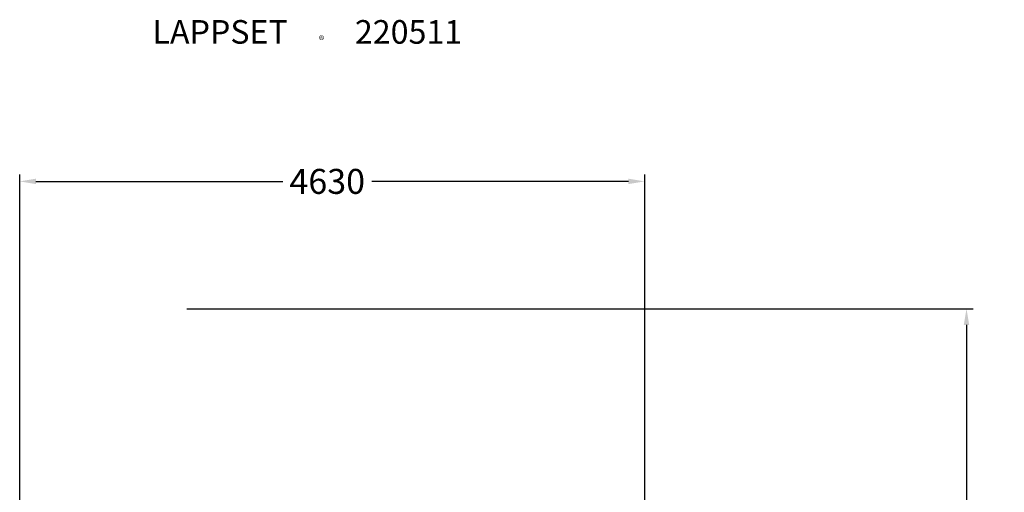
# Model space of a CAD drawing. Extents: x -5224 to 4981, y -4541 to 5860.
# Drawn here: x -2316 to 4981, y 2354 to 5860 of the extents above; entities that cross this region are included whole.
import ezdxf

# ---------------------------------------------------------------- set-up
doc = ezdxf.new("R2010")
doc.units = 0
doc.header["$LTSCALE"] = 5
doc.header["$PDMODE"] = 33
doc.header["$PDSIZE"] = 20
doc.layers.get('Defpoints').update_dxf_attribs({"linetype": 'CONTINUOUS'})
doc.layers.add('Lg_dim', color=7, linetype='CONTINUOUS')
doc.layers.add('Lg_txt', color=4, linetype='CONTINUOUS')
doc.styles.add('LG1', font='arial.ttf', dxfattribs={"height": 185})
doc.styles.add('LG2', font='txt', dxfattribs={"height": 185})
doc.styles.get("Standard").update_dxf_attribs({"font": 'SIMPLEX'})
doc.dimstyles.new('LG_DIM', dxfattribs={"dimtxt": 2.5, "dimasz": 2.5, "dimexe": 1.25, "dimexo": 0.625, "dimtad": 1, "dimdec": 4, "dimdsep": 46, "dimlunit": 6, "dimtxsty": 'Standard', "dimcen": 2.5, "dimadec": 0, "dimazin": 0, "dimtfac": 1, "dimtdec": 4, "dimtmove": 0, "dimatfit": 3, "dimfxl": 0, "dimtolj": 1, "dimtzin": 0, "dimarcsym": 0})

# ---------------------------------------------------------------- blocks, each defined once
blk = doc.blocks.new('prodnum')
at = {"layer": 'Lg_txt'}
for s, height, style, p in [('LAPPSET', 175, 'LG2', (0, 0)), ('®', 60, 'LG1', (1232.6, -2.3))]:
    blk.add_text(s, height=height, dxfattribs=dict(at, style=style)).set_placement(p)
at = {"layer": 'Lg_txt', "style": 'LG1'}
blk.add_attdef('PRODNUM', (1500, 0), '', height=175, dxfattribs=at)
blk = doc.blocks.new('*D4')
at = {"layer": 'Defpoints', "color": 0}
for p in [(-1079, 3716, 4), (1079, -3716, 4), (4700.7, -3716)]:
    blk.add_point(p, dxfattribs=at)
at = {"layer": 'Lg_dim', "color": 0, "lineweight": -2}
for p, q in [((-1078, 3716), (4750.7, 3716)), ((4700.7, 3596), (4700.7, 144.5)), ((4700.7, -3596), (4700.7, -144.5)), ((1080, -3716), (4750.7, -3716))]:
    blk.add_line(p, q, dxfattribs=at)
at = {"layer": 'Lg_dim', "color": 0}
for points in [[(4680.7, 3596), (4720.7, 3596), (4700.7, 3716)], [(4680.7, -3596), (4720.7, -3596), (4700.7, -3716)]]:
    blk.add_solid(points, dxfattribs=at)
at = {"layer": 'Lg_dim', "color": 4, "insert": (4700.7, 0), "char_height": 185, "attachment_point": 5, "style": 'LG1'}
blk.add_mtext('\\A1;7430', dxfattribs=at)
blk = doc.blocks.new('*D7')
at = {"layer": 'Defpoints', "color": 0}
for p in [(2315.8, 4660.5), (2315.8, 1109.2), (-2315.8, -1109.2)]:
    blk.add_point(p, dxfattribs=at)
at = {"layer": 'Lg_dim', "color": 0, "lineweight": -2}
for p, q in [((-2315.8, -1108.2), (-2315.8, 4710.5)), ((2315.8, 1110.2), (2315.8, 4710.5)), ((-2195.8, 4660.5), (-366.4, 4660.5)), ((2195.8, 4660.5), (292.9, 4660.5))]:
    blk.add_line(p, q, dxfattribs=at)
at = {"layer": 'Lg_dim', "color": 0}
for points in [[(-2195.8, 4680.5), (-2195.8, 4640.5), (-2315.8, 4660.5)], [(2195.8, 4680.5), (2195.8, 4640.5), (2315.8, 4660.5)]]:
    blk.add_solid(points, dxfattribs=at)
at = {"layer": 'Lg_dim', "color": 4, "insert": (-36.8, 4660.5), "char_height": 185, "attachment_point": 5, "style": 'LG1'}
blk.add_mtext('\\A1;4630', dxfattribs=at)

msp = doc.modelspace()

# ---------------------------------------------------------------- block references
at = {"layer": 'Lg_txt'}
msp.add_blockref('prodnum', (-1331.7874, 5681.8394), dxfattribs=at).add_auto_attribs({'PRODNUM': '220511'})

# ---------------------------------------------------------------- dimensions: what is measured, and where the dimension line sits
at = {"layer": 'Lg_dim'}
dim = msp.add_linear_dim(base=(2315.8324, 4660.5141), p1=(-2315.8354, -1109.231), p2=(2315.8324, 1109.2278), dimstyle='LG_DIM', override={"dimtxt": 185, "dimasz": 120, "dimexe": 50, "dimexo": 1, "dimgap": 50, "dimtad": 0, "dimtih": 1, "dimtoh": 1, "dimdec": 0, "dimrnd": 10, "dimlunit": 2, "dimtxsty": 'LG1', "dimclrt": 4, "dimadec": 4, "dimtdec": 0}, dxfattribs=at)
dim.commit()
dim.dimension.update_dxf_attribs({"geometry": '*D7', "text_midpoint": (-36.7644, 4660.5141), "dimtype": 160})
dim = msp.add_linear_dim(base=(4700.6918, -3716), p1=(-1079, 3716, 4), p2=(1079, -3716, 4), angle=90, dimstyle='LG_DIM', override={"dimtxt": 185, "dimasz": 120, "dimexe": 50, "dimexo": 1, "dimgap": 50, "dimtad": 0, "dimtih": 1, "dimtoh": 1, "dimdec": 0, "dimrnd": 10, "dimlunit": 2, "dimtxsty": 'LG1', "dimclrt": 4, "dimadec": 4, "dimtdec": 0}, dxfattribs=at)
dim.commit()
dim.dimension.update_dxf_attribs({"geometry": '*D4', "text_midpoint": (4700.6918, 0)})

doc.saveas('drawing.dxf')
